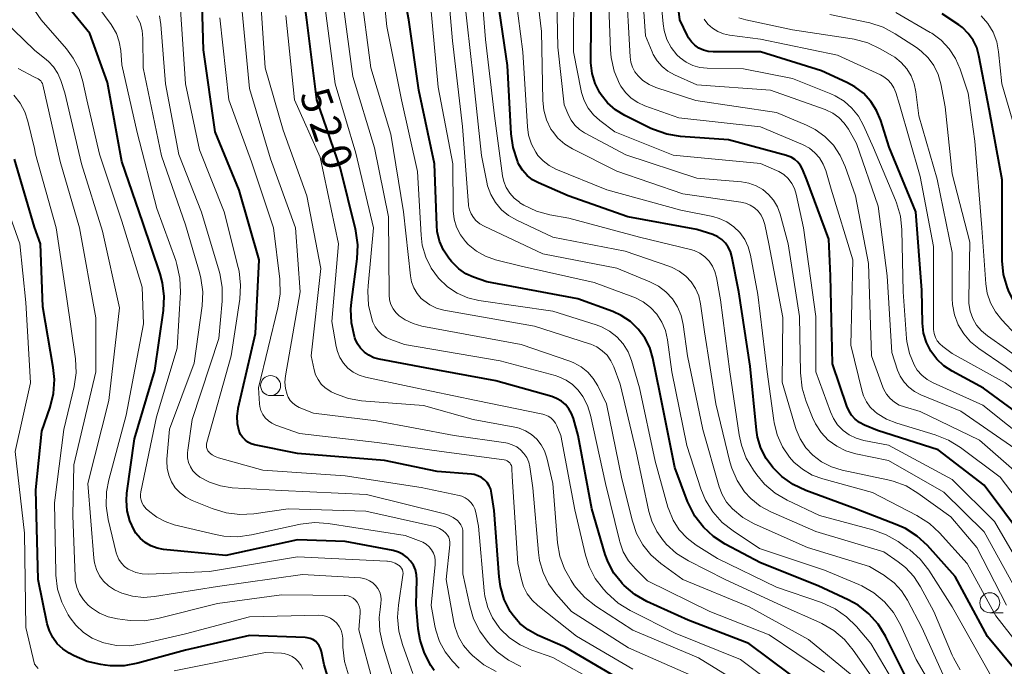
# Model space of a CAD drawing. Units: metres. Extents: x -68000 to -66000, y 24000 to 25500.
# Drawn here: x -67730 to -67606, y 24188 to 24269 of the extents above; entities that cross this region are included whole.
import ezdxf

# ---------------------------------------------------------------- set-up
doc = ezdxf.new("R2010")
doc.units = ezdxf.units.M
for name, color, linetype, lineweight in [('633100_広葉樹林', 7, 'Continuous', 13), ('710100_等高線(計曲線)', 7, 'Continuous', 40), ('710200_等高線(主曲線)', 7, 'Continuous', 13)]:
    doc.layers.add(name, color=color, linetype=linetype, lineweight=lineweight)
doc.styles.add('Style-WORKING', font='MS Gothic.ttf')

msp = doc.modelspace()

# ---------------------------------------------------------------- linework, layer by layer
at = {"layer": '633100_広葉樹林', "linetype": 'Continuous', "lineweight": 13}
for p, q in [((-67698.36, 24222.01), (-67696.69, 24222.01)), ((-67608.3, 24194.84), (-67606.63, 24194.84))]:
    msp.add_line(p, q, dxfattribs=at)
for centre in [(-67698.36, 24223.26), (-67608.3, 24196.09)]:
    msp.add_circle(centre, 1.25, dxfattribs=at)
at = {"layer": '710100_等高線(計曲線)', "linetype": 'Continuous', "lineweight": 40, "flags": 128}
for points, elevation in [([(-67603, 24218.46), (-67609.07, 24222.93), (-67613.02, 24225.06), (-67614.05, 24225.74), (-67614.94, 24226.58), (-67615.67, 24227.56), (-67616.22, 24228.66), (-67616.58, 24229.83), (-67616.72, 24231.09), (-67616.82, 24235.18), (-67617.54, 24245), (-67620.91, 24253.09), (-67621.95, 24256.42), (-67622.47, 24257.68), (-67623.2, 24258.82), (-67624.12, 24259.83), (-67625.19, 24260.65), (-67626.18, 24261.19), (-67629.37, 24262.63), (-67637, 24265), (-67642.94, 24265), (-67643.56, 24265.05), (-67644.16, 24265.21), (-67644.72, 24265.48), (-67645.22, 24265.83), (-67645.66, 24266.27), (-67646.02, 24266.78), (-67646.14, 24267), (-67647.11, 24269), (-67648.41, 24279.59)], 560), ([(-67676.03, 24239.2), (-67676.71, 24240.22), (-67677.2, 24241.34), (-67677.48, 24242.53), (-67677.56, 24243.3), (-67677.85, 24251), (-67679.78, 24260.22), (-67681.03, 24269), (-67682.95, 24279.05)], 530), ([(-67687.51, 24239.14), (-67687.44, 24240.88), (-67687.67, 24242.61), (-67687.72, 24242.82), (-67689.6, 24250.4), (-67692.55, 24259), (-67693.82, 24269), (-67695, 24277.79)], 520), ([(-67679.64, 24191.43), (-67679.87, 24192.85), (-67680.12, 24195.88), (-67680.04, 24198.96), (-67680.08, 24199.59), (-67680.22, 24200.2), (-67680.48, 24200.78), (-67680.82, 24201.31), (-67681.26, 24201.76), (-67681.76, 24202.14), (-67682.33, 24202.42), (-67682.99, 24202.61), (-67689, 24203.74), (-67695, 24203.96), (-67703.98, 24202.02), (-67711.75, 24202.76), (-67712.57, 24202.91), (-67713.35, 24203.2), (-67714.06, 24203.63), (-67714.69, 24204.17), (-67715.22, 24204.81), (-67715.45, 24205.17), (-67715.98, 24206.34), (-67716.3, 24207.59), (-67716.4, 24208.88), (-67716.34, 24209.8), (-67715.42, 24216.58), (-67712.84, 24225.16), (-67711.77, 24232.65), (-67711.67, 24234.39), (-67711.88, 24236.12), (-67712.19, 24237.25), (-67714.34, 24243.66), (-67717, 24251.29), (-67718.8, 24261.2), (-67721, 24267.33), (-67726.24, 24273.76)], 500), ([(-67655, 24186.73), (-67661.47, 24190.53), (-67664.95, 24192.05), (-67666.11, 24192.69), (-67667.13, 24193.51), (-67668, 24194.5), (-67668.34, 24195), (-67669.09, 24196.5), (-67669.58, 24198.11), (-67669.75, 24199.34), (-67670.37, 24207.63), (-67670.69, 24209.82), (-67670.79, 24210.29), (-67670.98, 24210.73), (-67671.25, 24211.14), (-67671.57, 24211.49), (-67671.96, 24211.78), (-67672.39, 24211.99), (-67672.85, 24212.13), (-67673.21, 24212.18), (-67677.5, 24212.5), (-67684.11, 24213.89), (-67695, 24214.75), (-67700.37, 24215.87), (-67700.8, 24215.99), (-67701.2, 24216.2), (-67701.56, 24216.46), (-67701.87, 24216.79), (-67702.11, 24217.16), (-67702.29, 24217.58), (-67702.5, 24218.49), (-67702.55, 24219.42), (-67702.44, 24220.34), (-67702.42, 24220.45), (-67700.24, 24229.76), (-67699.77, 24239), (-67702.3, 24247.7), (-67705.3, 24255), (-67706.74, 24265.26), (-67707, 24273.77)], 510), ([(-67667.38, 24251.2), (-67667.45, 24251.37), (-67668, 24253.03), (-67668.25, 24254.77), (-67668.71, 24263.29), (-67670.11, 24273)], 540), ([(-67603.94, 24204.06), (-67609, 24210.79), (-67614.78, 24215.22), (-67622.37, 24217.63), (-67623.99, 24218.32), (-67624.6, 24218.64), (-67625.14, 24219.06), (-67625.6, 24219.57), (-67625.97, 24220.15), (-67626.19, 24220.67), (-67628.01, 24225.99), (-67628.25, 24237), (-67628.44, 24241.56), (-67631.2, 24249), (-67631.77, 24250.33), (-67632.02, 24250.79), (-67632.34, 24251.2), (-67632.73, 24251.55), (-67633.17, 24251.82), (-67633.66, 24252.01), (-67633.74, 24252.04), (-67641, 24254), (-67647.04, 24254.43), (-67648.76, 24254.71), (-67650.41, 24255.28), (-67650.76, 24255.44), (-67654.02, 24257.06), (-67655.15, 24257.75), (-67656.15, 24258.62), (-67656.98, 24259.65), (-67657.12, 24259.88), (-67657.71, 24261.06), (-67658.09, 24262.32), (-67658.24, 24263.63), (-67658.25, 24263.91), (-67658.17, 24273)], 550), ([(-67606.76, 24239.12), (-67606.76, 24249), (-67608.35, 24257.65), (-67609.66, 24264.57), (-67609.94, 24265.56), (-67610.39, 24266.49), (-67610.99, 24267.32), (-67611.73, 24268.04), (-67612.19, 24268.38), (-67614.25, 24269.75)], 570), ([(-67727.94, 24243.09), (-67730.42, 24251.58)], 490), ([(-67599.84, 24181.32), (-67608.57, 24191.86), (-67612.62, 24199.38), (-67616.12, 24203.24), (-67617.4, 24204.42), (-67618.87, 24205.37), (-67619.95, 24205.85), (-67625, 24207.79), (-67631.34, 24210.14), (-67632.91, 24210.89), (-67634.33, 24211.9), (-67635.29, 24212.83), (-67635.45, 24213), (-67636.31, 24214.15), (-67636.96, 24215.42), (-67637.38, 24216.79), (-67637.51, 24217.68), (-67638.32, 24225.68), (-67639.74, 24235), (-67640.6, 24239.43), (-67640.77, 24240.03), (-67641.04, 24240.59), (-67641.41, 24241.09), (-67641.86, 24241.52), (-67642.37, 24241.87), (-67643, 24242.15), (-67645, 24242.8), (-67653.63, 24244.37), (-67661.08, 24247), (-67664.81, 24248.61), (-67665.56, 24249.02), (-67666.24, 24249.56), (-67666.81, 24250.2), (-67667.26, 24250.93), (-67667.38, 24251.2)], 540), ([(-67689.69, 24181.92), (-67691.66, 24188.34), (-67691.99, 24190.01), (-67692.09, 24190.37), (-67692.26, 24190.71), (-67692.48, 24191.01), (-67692.75, 24191.27), (-67693.06, 24191.48), (-67693.4, 24191.63), (-67693.76, 24191.72), (-67694.02, 24191.74), (-67701, 24191.98), (-67709, 24190.17), (-67714.98, 24188.52), (-67716.69, 24188.21), (-67718.44, 24188.2), (-67719.07, 24188.27), (-67719.63, 24188.35), (-67721.33, 24188.75), (-67722.96, 24189.45), (-67723.6, 24189.8), (-67724.39, 24190.32), (-67725.08, 24190.97), (-67725.64, 24191.73), (-67726.06, 24192.58), (-67726.32, 24193.46), (-67727.48, 24199), (-67727.77, 24210.23), (-67727, 24217.57), (-67725.97, 24220.58), (-67725.55, 24222.27), (-67725.43, 24224.01), (-67725.58, 24225.52), (-67726.89, 24233.11), (-67727.18, 24241), (-67727.94, 24243.09)], 490), ([(-67630.75, 24185.25), (-67638.47, 24191), (-67646.09, 24193.91), (-67651.23, 24196.27), (-67652.74, 24197.13), (-67654.08, 24198.25), (-67654.33, 24198.5), (-67654.43, 24198.61), (-67655.38, 24199.81), (-67656.1, 24201.16), (-67656.46, 24202.14), (-67658.14, 24207.86), (-67659.85, 24217), (-67660.43, 24219.14), (-67660.66, 24219.78), (-67661, 24220.36), (-67661.43, 24220.88), (-67661.95, 24221.32), (-67662.54, 24221.66), (-67663.13, 24221.88), (-67670.15, 24223.85), (-67679, 24225.49), (-67684.76, 24226.57), (-67685.42, 24226.75), (-67686.04, 24227.05), (-67686.6, 24227.45), (-67687.08, 24227.94), (-67687.47, 24228.5), (-67687.75, 24229.13), (-67687.79, 24229.25), (-67687.84, 24229.4), (-67688.21, 24231.1), (-67688.29, 24232.84), (-67688.22, 24233.69), (-67687.51, 24239.14)], 520), ([(-67618.92, 24187.08), (-67621.36, 24191.92), (-67622.27, 24193.4), (-67623.43, 24194.7), (-67624.8, 24195.78), (-67626.03, 24196.47), (-67629.77, 24198.23), (-67637, 24201.1), (-67641.42, 24203.42), (-67642.89, 24204.37), (-67644.17, 24205.55), (-67645.23, 24206.94), (-67646.02, 24208.49), (-67646.14, 24208.77), (-67647.72, 24213), (-67649.61, 24222.39), (-67650.49, 24226.7), (-67650.88, 24228.01), (-67651.49, 24229.24), (-67652.31, 24230.34), (-67653.31, 24231.28), (-67654.45, 24232.04), (-67655.5, 24232.51), (-67659.89, 24234.11), (-67671.29, 24236.24), (-67672.94, 24236.82), (-67673.91, 24237.26), (-67674.79, 24237.86), (-67675.55, 24238.6), (-67675.69, 24238.77), (-67676.03, 24239.2)], 530), ([(-67553, 24187.74), (-67561.91, 24190.09), (-67567.9, 24194.1), (-67572.61, 24199), (-67578.48, 24203.52), (-67583.37, 24209), (-67587.9, 24216.1), (-67593, 24222.53), (-67598.43, 24227.57), (-67603.08, 24231.21), (-67604.21, 24232.26), (-67605.14, 24233.49), (-67605.88, 24234.97), (-67606.08, 24235.48), (-67606.57, 24237.16), (-67606.76, 24238.89), (-67606.76, 24239.12)], 570), ([(-67677.88, 24187.63), (-67678.28, 24188.24), (-67679.1, 24189.77), (-67679.64, 24191.43)], 500)]:
    msp.add_lwpolyline(points, dxfattribs=dict(at, elevation=elevation))
at = {"layer": '710200_等高線(主曲線)', "linetype": 'Continuous', "lineweight": 13, "flags": 128}
for points, elevation in [([(-67679.95, 24250.05), (-67681.97, 24259), (-67683.82, 24268.18), (-67684.9, 24279)], 528), ([(-67613.98, 24186.71), (-67616.82, 24193), (-67618.62, 24196.43), (-67619.36, 24197.59), (-67620.29, 24198.6), (-67621.38, 24199.43), (-67621.5, 24199.5), (-67623.36, 24200.64), (-67631.12, 24203), (-67637.82, 24205.98), (-67639.22, 24206.75), (-67640.53, 24207.83), (-67641.25, 24208.67), (-67641.82, 24209.63), (-67642.19, 24210.61), (-67644.24, 24217.76), (-67646.16, 24227), (-67646.69, 24230.89), (-67646.95, 24232.04), (-67647.41, 24233.13), (-67648.05, 24234.13), (-67648.85, 24234.99), (-67649.79, 24235.71), (-67650.86, 24236.26), (-67655, 24237.94), (-67664.26, 24239.74), (-67671.62, 24243.19), (-67672.16, 24243.51), (-67672.64, 24243.91), (-67672.97, 24244.29), (-67673.25, 24244.74), (-67673.45, 24245.23), (-67673.56, 24245.75), (-67673.58, 24245.89), (-67674.32, 24255.68), (-67675.6, 24266.4), (-67676.51, 24277)], 534), ([(-67663.38, 24244.64), (-67665.06, 24245.09), (-67666.64, 24245.83), (-67667.14, 24246.14), (-67667.21, 24246.19), (-67667.86, 24246.7), (-67668.41, 24247.32), (-67668.84, 24248.03), (-67669.14, 24248.8), (-67669.3, 24249.5), (-67670.34, 24257), (-67671.43, 24266.57), (-67672.27, 24277)], 538), ([(-67606.19, 24195.81), (-67609.93, 24203), (-67613.16, 24206.84), (-67617.29, 24209.81), (-67618.78, 24210.7), (-67620.41, 24211.32), (-67621.07, 24211.48), (-67626.79, 24212.69), (-67628.12, 24213.1), (-67629.36, 24213.73), (-67630.45, 24214.55), (-67631.34, 24215.49), (-67632.05, 24216.58), (-67632.56, 24217.77), (-67632.63, 24218), (-67634.3, 24223.7), (-67634.23, 24231.77), (-67635.95, 24241), (-67636.48, 24243.43), (-67636.66, 24244.03), (-67636.94, 24244.58), (-67637.32, 24245.08), (-67637.78, 24245.5), (-67638.3, 24245.84), (-67638.87, 24246.08), (-67639.46, 24246.22), (-67646.74, 24247.26), (-67655, 24250.1), (-67660.57, 24252.87), (-67661.53, 24253.46), (-67662.37, 24254.2), (-67663.07, 24255.08), (-67663.25, 24255.36), (-67663.79, 24256.5), (-67664.13, 24257.71), (-67664.25, 24258.91), (-67664.42, 24267.58), (-67665.55, 24277)], 544), ([(-67604.61, 24215), (-67611.92, 24220.08), (-67616.95, 24222.12), (-67617.73, 24222.52), (-67618.44, 24223.06), (-67619.04, 24223.7), (-67619.51, 24224.44), (-67619.84, 24225.21), (-67620.58, 24227.42), (-67621.16, 24237), (-67622.29, 24245.71), (-67625, 24253.55), (-67626, 24255.33), (-67626.54, 24256.11), (-67627.2, 24256.79), (-67627.97, 24257.34), (-67628.83, 24257.76), (-67628.92, 24257.79), (-67635.77, 24260.23), (-67645, 24260.9), (-67647.77, 24262.13), (-67648.6, 24262.58), (-67649.34, 24263.17), (-67649.96, 24263.88), (-67650.45, 24264.69), (-67650.59, 24265), (-67651.42, 24267), (-67652.16, 24277.84)], 556), ([(-67603, 24215.88), (-67609.17, 24220.83), (-67615.41, 24223.61), (-67616.16, 24224.02), (-67616.82, 24224.56), (-67617.38, 24225.21), (-67617.79, 24225.87), (-67618.36, 24227.28), (-67618.67, 24228.76), (-67618.71, 24229.16), (-67619.15, 24235), (-67619.3, 24242.73), (-67619.48, 24244.46), (-67619.97, 24246.13), (-67620.09, 24246.45), (-67622.88, 24253), (-67624.12, 24255.82), (-67624.74, 24256.97), (-67625.56, 24257.98), (-67626.54, 24258.84), (-67627.65, 24259.52), (-67628.22, 24259.78), (-67633, 24261.66), (-67639.12, 24262.88), (-67643.69, 24262.96), (-67644.61, 24263.06), (-67645.5, 24263.31), (-67646.32, 24263.72), (-67647.07, 24264.26), (-67647.47, 24264.65), (-67648.18, 24265.56), (-67648.72, 24266.58), (-67649.07, 24267.67), (-67649.21, 24268.53), (-67649.93, 24276.07)], 558), ([(-67677.73, 24200.89), (-67677.73, 24201.37), (-67677.8, 24201.85), (-67677.96, 24202.3), (-67678.2, 24202.72), (-67678.51, 24203.1), (-67678.87, 24203.41), (-67679.29, 24203.66), (-67679.51, 24203.75), (-67681.49, 24204.51), (-67691.14, 24206), (-67692.88, 24206.12), (-67694.62, 24205.93), (-67694.83, 24205.88), (-67700.75, 24204.57), (-67702.48, 24204.35), (-67704.22, 24204.43), (-67705.24, 24204.62), (-67710.42, 24205.86), (-67711.56, 24206.24), (-67712.61, 24206.81), (-67712.95, 24207.05), (-67713.5, 24207.46), (-67713.92, 24207.84), (-67714.26, 24208.28), (-67714.43, 24208.57), (-67714.57, 24208.91), (-67714.64, 24209.27), (-67714.66, 24209.63), (-67714.61, 24209.96), (-67712.63, 24219.37), (-67710.04, 24227.96), (-67709.66, 24234.97), (-67709.72, 24236.72), (-67710.08, 24238.42), (-67710.24, 24238.91), (-67712.59, 24245.41), (-67715.06, 24254.94), (-67717, 24263.4), (-67717.13, 24265.2), (-67717.3, 24266.27), (-67717.65, 24267.29), (-67718.18, 24268.24), (-67718.33, 24268.45), (-67723.09, 24274.91)], 502), ([(-67598.55, 24183), (-67607.56, 24194.44), (-67611.14, 24201), (-67614.59, 24204.82), (-67615.86, 24206.01), (-67617.45, 24207.02), (-67623, 24209.88), (-67629.22, 24211.58), (-67630.54, 24212.07), (-67631.76, 24212.79), (-67632.83, 24213.7), (-67633.36, 24214.29), (-67634.26, 24215.62), (-67634.92, 24217.09), (-67635.31, 24218.65), (-67635.34, 24218.88), (-67636.16, 24225), (-67637.35, 24234.65), (-67638.26, 24239.59), (-67638.54, 24240.6), (-67638.99, 24241.55), (-67639.6, 24242.4), (-67640.35, 24243.14), (-67641.21, 24243.74), (-67642.17, 24244.17), (-67643, 24244.4), (-67647, 24245.2), (-67656.25, 24247.75), (-67662.63, 24250.35), (-67663.48, 24250.78), (-67664.23, 24251.36), (-67664.88, 24252.05), (-67665.16, 24252.45), (-67665.7, 24253.48), (-67666.05, 24254.58), (-67666.2, 24255.63), (-67666.77, 24265), (-67667.94, 24274.06)], 542), ([(-67604.75, 24197.25), (-67609, 24204.97), (-67614.07, 24209.93), (-67621, 24213.88), (-67625.06, 24214.72), (-67626.31, 24215.09), (-67627.47, 24215.68), (-67628.52, 24216.45), (-67629.41, 24217.4), (-67630.13, 24218.49), (-67630.49, 24219.27), (-67631.3, 24221.28), (-67631.8, 24222.95), (-67632.01, 24224.85), (-67632.11, 24231.89), (-67633.54, 24241), (-67634.55, 24244.72), (-67634.88, 24245.62), (-67635.37, 24246.45), (-67635.99, 24247.18), (-67636.73, 24247.8), (-67637.56, 24248.27), (-67638.47, 24248.6), (-67639.4, 24248.76), (-67645, 24249.23), (-67653.86, 24252.14), (-67659.05, 24254.9), (-67659.69, 24255.32), (-67660.25, 24255.84), (-67660.71, 24256.45), (-67661, 24257), (-67661.61, 24258.39), (-67662.41, 24265.59), (-67662.56, 24273.44)], 546), ([(-67631.64, 24243), (-67632.54, 24247.19), (-67632.76, 24247.9), (-67633.1, 24248.56), (-67633.54, 24249.15), (-67634.09, 24249.65), (-67634.71, 24250.05), (-67635, 24250.19), (-67637, 24251.06), (-67647.93, 24252.07), (-67655.25, 24255), (-67657.13, 24256.41), (-67657.92, 24257.13), (-67658.58, 24257.97), (-67659.08, 24258.91), (-67659.42, 24259.93), (-67659.46, 24260.12), (-67660.43, 24265), (-67660.37, 24273.63)], 548), ([(-67602.32, 24205.68), (-67607, 24211.79), (-67611.97, 24215.52), (-67613.45, 24216.44), (-67615.12, 24217.11), (-67619.94, 24218.55), (-67621.22, 24219.06), (-67622.4, 24219.78), (-67622.68, 24220), (-67623.27, 24220.57), (-67623.75, 24221.24), (-67624.11, 24221.98), (-67624.29, 24222.54), (-67625.7, 24228.3), (-67625.46, 24239), (-67628.17, 24247.83), (-67628.84, 24250.16), (-67629.16, 24250.98), (-67629.62, 24251.74), (-67630.2, 24252.4), (-67630.89, 24252.96), (-67631.67, 24253.38), (-67631.75, 24253.42), (-67637, 24255.63), (-67647.22, 24256.78), (-67651.48, 24258.26), (-67652.39, 24258.67), (-67653.21, 24259.22), (-67653.92, 24259.92), (-67654.5, 24260.72), (-67654.66, 24261), (-67655.33, 24262.61), (-67655.71, 24264.31), (-67655.79, 24265.26), (-67656.11, 24273.89)], 552), ([(-67604.25, 24211.75), (-67609.58, 24216.42), (-67617, 24220.04), (-67619, 24220.59), (-67619.65, 24220.83), (-67620.25, 24221.18), (-67620.79, 24221.63), (-67621.23, 24222.17), (-67621.58, 24222.77), (-67621.7, 24223.08), (-67623.12, 24227), (-67623.48, 24238.52), (-67625.12, 24247), (-67626.4, 24250.67), (-67627.02, 24252.06), (-67627.87, 24253.32), (-67628.94, 24254.41), (-67630.17, 24255.3), (-67631.24, 24255.84), (-67635, 24257.43), (-67645.09, 24258.91), (-67650.1, 24260.57), (-67650.96, 24260.94), (-67651.74, 24261.45), (-67652.33, 24262), (-67652.73, 24262.52), (-67653.04, 24263.1), (-67653.25, 24263.73), (-67653.34, 24264.37), (-67653.89, 24274.11)], 554), ([(-67692.72, 24224.62), (-67692.9, 24225.23), (-67693.27, 24227), (-67692.07, 24237.93), (-67693.84, 24247), (-67696.77, 24255.23), (-67699.03, 24263), (-67699.66, 24272.34)], 516), ([(-67622.29, 24185.71), (-67625.39, 24190.17), (-67626.51, 24191.51), (-67627.84, 24192.63), (-67629.35, 24193.51), (-67629.58, 24193.61), (-67634.31, 24195.69), (-67641.43, 24199), (-67646.03, 24201.34), (-67647.51, 24202.27), (-67648.81, 24203.43), (-67649.05, 24203.7), (-67649.16, 24203.84), (-67650, 24204.99), (-67650.63, 24206.28), (-67651, 24207.52), (-67652.57, 24215), (-67654.57, 24223.43), (-67655.38, 24225.62), (-67655.74, 24226.37), (-67656.22, 24227.05), (-67656.82, 24227.63), (-67657.5, 24228.1), (-67658.26, 24228.45), (-67658.42, 24228.5), (-67665.32, 24230.68), (-67676.68, 24232.71), (-67677.58, 24232.95), (-67678.42, 24233.35), (-67679.19, 24233.89), (-67679.49, 24234.16), (-67680.02, 24234.78), (-67680.43, 24235.48), (-67680.71, 24236.24), (-67680.85, 24236.98), (-67681.72, 24245), (-67683.3, 24254.7), (-67685.79, 24263), (-67687.09, 24272.91)], 526), ([(-67657, 24185.88), (-67663, 24189.24), (-67665.65, 24190.15), (-67667.11, 24190.81), (-67668.44, 24191.71), (-67669.6, 24192.82), (-67669.75, 24193), (-67670.57, 24194.2), (-67671.17, 24195.52), (-67671.54, 24196.93), (-67671.62, 24197.58), (-67672.33, 24205.67), (-67672.66, 24207.4), (-67672.79, 24207.85), (-67672.99, 24208.27), (-67673.27, 24208.64), (-67673.6, 24208.96), (-67673.98, 24209.22), (-67674.41, 24209.41), (-67674.73, 24209.5), (-67679.49, 24210.51), (-67689, 24211.99), (-67699.33, 24212.67), (-67704.9, 24214.23), (-67705.31, 24214.39), (-67705.69, 24214.61), (-67706.03, 24214.9), (-67706.06, 24214.94), (-67706.2, 24215.11), (-67706.3, 24215.3), (-67706.37, 24215.51), (-67706.4, 24215.72), (-67706.39, 24215.94), (-67706.36, 24216.13), (-67703.29, 24227), (-67702.22, 24234.09), (-67702.11, 24235.83), (-67702.31, 24237.56), (-67702.41, 24238.03), (-67704.17, 24245), (-67707.25, 24252.75), (-67709.02, 24261), (-67709.7, 24270.95)], 508), ([(-67625.54, 24187), (-67631, 24191.48), (-67638.41, 24195.59), (-67646.75, 24199), (-67649.5, 24201), (-67650.73, 24202.07), (-67651.75, 24203.34), (-67652.54, 24204.76), (-67653.06, 24206.3), (-67654.39, 24211.61), (-67656.3, 24221), (-67657.4, 24223.24), (-67657.95, 24224.15), (-67658.65, 24224.94), (-67659.48, 24225.6), (-67660.4, 24226.11), (-67660.88, 24226.3), (-67667, 24228.39), (-67679.42, 24230.71), (-67680.5, 24231.01), (-67681.52, 24231.49), (-67682.26, 24232), (-67682.68, 24232.4), (-67683.03, 24232.88), (-67683.29, 24233.4), (-67683.46, 24233.97), (-67683.53, 24234.61), (-67683.61, 24244.39), (-67685.35, 24253), (-67688.08, 24261.92), (-67689.26, 24271)], 524), ([(-67673.95, 24241.29), (-67674.58, 24242.14), (-67675.06, 24243.08), (-67675.37, 24244.09), (-67675.49, 24245.14), (-67675.49, 24245.3), (-67675.53, 24251), (-67677.39, 24260.61), (-67678.32, 24271)], 532), ([(-67671.19, 24248.27), (-67671.29, 24248.71), (-67671.95, 24252.05), (-67673, 24261.85), (-67674.1, 24271.9)], 536), ([(-67681.85, 24190.85), (-67682.31, 24192.54), (-67682.46, 24194.27), (-67682.35, 24195.8), (-67681.78, 24199.54), (-67681.77, 24199.76), (-67681.79, 24199.99), (-67681.85, 24200.21), (-67681.96, 24200.41), (-67682.09, 24200.59), (-67682.25, 24200.75), (-67682.33, 24200.81), (-67682.76, 24201.05), (-67683.23, 24201.22), (-67683.72, 24201.3), (-67683.81, 24201.31), (-67695, 24201.83), (-67706.01, 24199.99), (-67713.63, 24199.68), (-67714.45, 24199.71), (-67715.24, 24199.89), (-67715.99, 24200.21), (-67716.18, 24200.31), (-67716.64, 24200.63), (-67717.03, 24201.03), (-67717.35, 24201.49), (-67717.58, 24202), (-67717.68, 24202.33), (-67718.7, 24206.5), (-67718.96, 24208.23), (-67718.92, 24209.97), (-67718.63, 24211.48), (-67716.44, 24219.56), (-67714.28, 24231), (-67714.43, 24235.57), (-67717, 24243.85), (-67719.78, 24252.22), (-67721.38, 24259), (-67721.88, 24261.31), (-67722.34, 24262.83), (-67723.06, 24264.24), (-67723.93, 24265.41), (-67727.08, 24269), (-67727.94, 24270.24)], 498), ([(-67711.36, 24213.81), (-67711.34, 24214.07), (-67711, 24217.82), (-67707.92, 24226.08), (-67706.94, 24233.24), (-67706.86, 24234.98), (-67707.08, 24236.71), (-67707.25, 24237.39), (-67709, 24243.38), (-67712, 24252), (-67714.31, 24263), (-67714.34, 24266.68), (-67714.44, 24267.67), (-67714.7, 24268.63), (-67715.13, 24269.53)], 504), ([(-67674.27, 24204.79), (-67674.3, 24205.16), (-67674.39, 24205.51), (-67674.55, 24205.85), (-67674.76, 24206.15), (-67674.97, 24206.37), (-67675.49, 24206.76), (-67676.08, 24207.06), (-67676.59, 24207.23), (-67686.36, 24209.64), (-67697, 24210.12), (-67703.19, 24210.49), (-67704.63, 24210.7), (-67706.01, 24211.16), (-67707.22, 24211.81), (-67707.69, 24212.17), (-67708.09, 24212.61), (-67708.4, 24213.11), (-67708.62, 24213.66), (-67708.75, 24214.24), (-67708.77, 24214.83), (-67708.74, 24215.17), (-67708.16, 24219), (-67704.84, 24229.16), (-67704.42, 24233.84), (-67704.42, 24235.58), (-67704.72, 24237.3), (-67704.8, 24237.58), (-67707, 24244.94), (-67709.84, 24252.16), (-67711.52, 24261), (-67712.11, 24268.43), (-67712.29, 24269.52)], 506), ([(-67645.67, 24187), (-67653.55, 24190.45), (-67660.68, 24195), (-67662.62, 24197.22), (-67663.55, 24198.48), (-67664.24, 24199.89), (-67664.68, 24201.4), (-67664.82, 24202.38), (-67665.51, 24210.49), (-67665.9, 24213.1), (-67666.04, 24213.7), (-67666.29, 24214.27), (-67666.63, 24214.78), (-67667.05, 24215.23), (-67667.54, 24215.6), (-67668.09, 24215.87), (-67668.68, 24216.05), (-67668.9, 24216.09), (-67675.37, 24217), (-67685.15, 24218.85), (-67693, 24219.8), (-67694.76, 24220.53), (-67695.19, 24220.76), (-67695.57, 24221.05), (-67695.9, 24221.41), (-67696.16, 24221.82), (-67696.3, 24222.14), (-67696.5, 24222.9), (-67696.58, 24223.69), (-67696.51, 24224.48), (-67694.67, 24235), (-67695.26, 24243), (-67698.39, 24251.61), (-67701, 24260.42), (-67701.93, 24270.07)], 514), ([(-67633.49, 24184.51), (-67639.53, 24189), (-67647.7, 24192.3), (-67653.35, 24195.13), (-67654.83, 24196.04), (-67656.25, 24197.32), (-67656.68, 24197.79), (-67657.7, 24199.13), (-67658.47, 24200.61), (-67658.94, 24202.06), (-67660.28, 24207.72), (-67662.02, 24217), (-67662.51, 24218.21), (-67662.7, 24218.58), (-67662.96, 24218.92), (-67663.27, 24219.21), (-67663.62, 24219.44), (-67664.01, 24219.6), (-67664.27, 24219.67), (-67672.62, 24221.38), (-67681, 24223.14), (-67686.48, 24224.32), (-67687.28, 24224.57), (-67688.01, 24224.95), (-67688.67, 24225.45), (-67689.23, 24226.06), (-67689.68, 24226.76), (-67690, 24227.52), (-67690.16, 24228.14), (-67690.71, 24231.29), (-67689.85, 24241), (-67692.15, 24251.85), (-67695.35, 24259), (-67696.43, 24269.57)], 518), ([(-67654.64, 24203.71), (-67654.68, 24203.88), (-67656.41, 24211), (-67658.3, 24219.56), (-67658.68, 24220.77), (-67659.27, 24221.9), (-67659.84, 24222.68), (-67660.55, 24223.39), (-67661.36, 24223.96), (-67662.27, 24224.37), (-67662.73, 24224.52), (-67669.63, 24226.37), (-67681.58, 24228.42), (-67683.29, 24229.02), (-67683.88, 24229.28), (-67684.42, 24229.65), (-67684.88, 24230.1), (-67685.26, 24230.63), (-67685.54, 24231.21), (-67685.58, 24231.33), (-67685.68, 24231.63), (-67686.09, 24233.32), (-67686.2, 24235.06), (-67686.16, 24235.76), (-67685.49, 24243), (-67687.68, 24252.32), (-67690.27, 24261), (-67691.52, 24270.48)], 522), ([(-67616.02, 24264.27), (-67616.89, 24265.11), (-67617.47, 24265.54), (-67620.13, 24267.27), (-67621.67, 24268.09), (-67623.33, 24268.63), (-67623.55, 24268.68), (-67628.33, 24269.67)], 566), ([(-67613.38, 24265.41), (-67614.38, 24266.47), (-67615.55, 24267.34), (-67615.75, 24267.45), (-67620.05, 24269.95)], 568), ([(-67607.89, 24267.46), (-67608.55, 24268.57), (-67609.38, 24269.54)], 572), ([(-67727.94, 24265.24), (-67731.85, 24269)], 496), ([(-67668.41, 24213.6), (-67668.56, 24213.74), (-67668.72, 24213.85), (-67668.9, 24213.93), (-67669.1, 24213.97), (-67669.12, 24213.98), (-67676.97, 24215.03), (-67685, 24216.16), (-67694.72, 24217.28), (-67697.71, 24218.33), (-67698.2, 24218.55), (-67698.64, 24218.86), (-67699.02, 24219.23), (-67699.33, 24219.66), (-67699.56, 24220.14), (-67699.7, 24220.66), (-67699.75, 24221), (-67699.89, 24223), (-67697.44, 24232.98), (-67697.17, 24234.7), (-67697.22, 24236.56), (-67697.99, 24243), (-67700.73, 24251.27), (-67703.59, 24259), (-67704.72, 24269.28)], 512), ([(-67615.27, 24229.77), (-67615.35, 24230.26), (-67615.36, 24230.46), (-67615.33, 24240.67), (-67617, 24249.42), (-67619.59, 24258.41), (-67620.07, 24259.93), (-67620.31, 24260.51), (-67620.65, 24261.04), (-67621.08, 24261.5), (-67621.58, 24261.89), (-67622, 24262.12), (-67627.39, 24264.61), (-67637, 24266.61), (-67640.88, 24267.09), (-67641.64, 24267.26), (-67642.36, 24267.55), (-67643.01, 24267.96), (-67643.59, 24268.48), (-67644.07, 24269.09)], 562), ([(-67612.71, 24232.11), (-67612.96, 24233.41), (-67613, 24234.17), (-67613, 24239.9), (-67614.9, 24249.1), (-67617.2, 24257), (-67617.55, 24260), (-67617.76, 24261.03), (-67618.14, 24262), (-67618.69, 24262.9), (-67619.38, 24263.68), (-67620.2, 24264.33), (-67620.5, 24264.52), (-67622.01, 24265.4), (-67623.59, 24266.14), (-67625.27, 24266.59), (-67625.53, 24266.63), (-67633, 24267.78), (-67638.84, 24269), (-67639.74, 24269.28)], 564), ([(-67543, 24187.24), (-67552.04, 24189.96), (-67559.76, 24192.24), (-67567, 24196.34), (-67572.61, 24201.39), (-67578.79, 24207), (-67583.14, 24212.86), (-67587.45, 24219), (-67592.88, 24225.12), (-67599, 24230.63), (-67601.24, 24232.58), (-67602.25, 24233.63), (-67603.07, 24234.85), (-67603.67, 24236.19), (-67603.99, 24237.45), (-67604.68, 24241.32), (-67604.1, 24251.9), (-67606.79, 24261), (-67607.2, 24265), (-67607.43, 24266.26), (-67607.89, 24267.46)], 572), ([(-67684.56, 24196.97), (-67684.7, 24197.43), (-67684.92, 24197.86), (-67685.21, 24198.25), (-67685.56, 24198.59), (-67685.96, 24198.85), (-67686.41, 24199.05), (-67686.88, 24199.16), (-67687.12, 24199.19), (-67694.37, 24199.63), (-67705, 24198.13), (-67712.9, 24196.87), (-67714.28, 24196.77), (-67715.66, 24196.91), (-67716.99, 24197.29), (-67717.92, 24197.72), (-67718.64, 24198.2), (-67719.27, 24198.79), (-67719.78, 24199.48), (-67720.17, 24200.25), (-67720.42, 24201.08), (-67720.5, 24201.68), (-67721.24, 24211), (-67718.61, 24221.39), (-67717.27, 24233), (-67719.41, 24242.59), (-67722.03, 24251), (-67724.12, 24259.88), (-67724.63, 24261.44), (-67725, 24262.32), (-67725.53, 24263.12), (-67726.18, 24263.82), (-67726.42, 24264.02), (-67727.94, 24265.24)], 496), ([(-67562.31, 24187.88), (-67567.31, 24190.69), (-67573, 24196.92), (-67578.98, 24201.02), (-67584.81, 24207), (-67588.39, 24213.61), (-67593, 24219.44), (-67598.93, 24225.07), (-67605, 24229.57), (-67606.81, 24231.48), (-67607.6, 24232.48), (-67608.21, 24233.6), (-67608.61, 24234.82), (-67608.79, 24236.01), (-67609.28, 24243), (-67610.17, 24253.83), (-67611, 24259.84), (-67612, 24262.85), (-67612.58, 24264.19), (-67613.38, 24265.41)], 568), ([(-67567, 24188.11), (-67572.47, 24193.53), (-67579, 24198.58), (-67584.58, 24203.42), (-67589, 24210.38), (-67593.31, 24216.69), (-67599.64, 24223), (-67606.2, 24227.8), (-67608.6, 24229.49), (-67609.33, 24230.11), (-67609.95, 24230.84), (-67610.43, 24231.67), (-67610.75, 24232.58), (-67610.92, 24233.52), (-67610.94, 24234.11), (-67610.79, 24241.21), (-67613, 24249.74), (-67613.87, 24258.13), (-67614.44, 24261.03), (-67614.77, 24262.19), (-67615.3, 24263.29), (-67616.02, 24264.27)], 566), ([(-67727.94, 24261.85), (-67729.96, 24262.93)], 494), ([(-67685.51, 24186.04), (-67687.31, 24192.69), (-67687.15, 24194.85), (-67687.15, 24195.2), (-67687.22, 24195.54), (-67687.34, 24195.88), (-67687.52, 24196.18), (-67687.75, 24196.45), (-67688.02, 24196.67), (-67688.33, 24196.84), (-67688.66, 24196.96), (-67689.01, 24197.02), (-67689.14, 24197.02), (-67697, 24197.1), (-67705, 24196.01), (-67712.47, 24194.12), (-67714.19, 24193.84), (-67715.94, 24193.86), (-67716.29, 24193.9), (-67717.53, 24194.07), (-67718.69, 24194.34), (-67719.78, 24194.8), (-67720.78, 24195.44), (-67721.2, 24195.8), (-67721.8, 24196.45), (-67722.28, 24197.2), (-67722.62, 24198.02), (-67722.81, 24198.88), (-67722.85, 24199.36), (-67723.14, 24207), (-67723, 24213.35), (-67720.26, 24225), (-67720.25, 24231.75), (-67722.3, 24243), (-67724.72, 24251.28), (-67726.88, 24260.87), (-67726.94, 24261.06), (-67727.03, 24261.23), (-67727.15, 24261.38), (-67727.29, 24261.51), (-67727.47, 24261.62), (-67727.94, 24261.85)], 494), ([(-67727.94, 24252.94), (-67728.75, 24256.34), (-67729.14, 24257.52), (-67729.73, 24258.61), (-67730.51, 24259.59)], 492), ([(-67689.53, 24192.67), (-67689.76, 24193.13), (-67690.06, 24193.54), (-67690.43, 24193.89), (-67690.86, 24194.17), (-67691.33, 24194.38), (-67691.82, 24194.5), (-67692.33, 24194.53), (-67701, 24194.34), (-67709, 24192.22), (-67714.43, 24190.94), (-67716.04, 24190.7), (-67717.66, 24190.75), (-67719.25, 24191.08), (-67719.51, 24191.16), (-67720.7, 24191.67), (-67721.78, 24192.39), (-67722.73, 24193.28), (-67723.44, 24194.21), (-67723.69, 24194.6), (-67724.5, 24196.15), (-67725.03, 24197.81), (-67725.26, 24199.53), (-67725.27, 24199.85), (-67725.41, 24208.59), (-67724.24, 24217.76), (-67722.97, 24223.13), (-67722.72, 24224.85), (-67722.77, 24226.59), (-67722.81, 24226.9), (-67723.89, 24234.11), (-67725.2, 24243), (-67727.78, 24252.22), (-67727.94, 24252.94)], 492), ([(-67619.41, 24184.59), (-67623.19, 24191), (-67625, 24193.13), (-67626.25, 24194.35), (-67627.68, 24195.34), (-67629.37, 24196.11), (-67635, 24198.04), (-67642.39, 24201.61), (-67645.07, 24203.31), (-67646.21, 24204.17), (-67647.18, 24205.23), (-67647.95, 24206.43), (-67648.51, 24207.75), (-67648.6, 24208.06), (-67650.19, 24213.81), (-67652.16, 24223), (-67653.18, 24226.41), (-67653.6, 24227.49), (-67654.21, 24228.48), (-67654.99, 24229.35), (-67655.9, 24230.08), (-67656.93, 24230.63), (-67657.58, 24230.88), (-67663, 24232.59), (-67672.28, 24233.92), (-67673.68, 24234.25), (-67675, 24234.82), (-67676.21, 24235.61), (-67677.34, 24236.68), (-67678.25, 24237.94), (-67678.94, 24239.34), (-67679.37, 24240.84), (-67679.52, 24242.07), (-67679.95, 24250.05)], 528), ([(-67727.94, 24188.41), (-67729.02, 24193), (-67729.19, 24204.81), (-67730.34, 24215), (-67728.41, 24223.59), (-67729, 24233.65), (-67729.77, 24241), (-67732.74, 24249.26)], 488), ([(-67611.99, 24187.69), (-67612.86, 24189.2), (-67613.02, 24189.55), (-67615.31, 24195), (-67616.97, 24198.1), (-67617.82, 24199.39), (-67618.87, 24200.52), (-67619.77, 24201.23), (-67621.55, 24202.45), (-67630.08, 24205), (-67635.72, 24207.47), (-67637.04, 24208.19), (-67638.21, 24209.12), (-67639.01, 24209.99), (-67639.94, 24211.4), (-67640.61, 24212.94), (-67640.84, 24213.74), (-67642.59, 24221), (-67644.01, 24229.99), (-67644.51, 24233.49), (-67644.74, 24234.47), (-67645.14, 24235.4), (-67645.69, 24236.24), (-67646.38, 24236.97), (-67647.18, 24237.58), (-67648.08, 24238.03), (-67648.36, 24238.14), (-67653.94, 24240.06), (-67663, 24241.84), (-67667.54, 24243.94), (-67668.55, 24244.53), (-67669.45, 24245.27), (-67670.2, 24246.16), (-67670.78, 24247.17), (-67671.19, 24248.27)], 536), ([(-67607.55, 24185.85), (-67613, 24195.59), (-67615.95, 24200.15), (-67617.02, 24201.53), (-67618.31, 24202.7), (-67618.59, 24202.9), (-67619.77, 24203.74), (-67621.28, 24204.61), (-67622.96, 24205.23), (-67629.63, 24207), (-67633.67, 24208.93), (-67635.17, 24209.81), (-67636.49, 24210.94), (-67637.47, 24212.1), (-67637.9, 24212.69), (-67638.79, 24214.19), (-67639.41, 24215.82), (-67639.68, 24217.09), (-67640.84, 24225), (-67642.03, 24233.97), (-67642.52, 24236.79), (-67642.71, 24237.52), (-67643.03, 24238.22), (-67643.46, 24238.84), (-67644, 24239.38), (-67644.62, 24239.82), (-67645.31, 24240.15), (-67645.78, 24240.29), (-67652.15, 24241.85), (-67661, 24244.21), (-67663.38, 24244.64)], 538), ([(-67590.82, 24185.18), (-67595.91, 24189.36), (-67603, 24198.18), (-67607.73, 24206.27), (-67613, 24211.52), (-67621, 24215.8), (-67624.09, 24216.4), (-67625.02, 24216.67), (-67625.89, 24217.09), (-67626.67, 24217.66), (-67627.35, 24218.36), (-67627.89, 24219.16), (-67628.25, 24219.96), (-67630.09, 24225), (-67630.09, 24231.91), (-67631.64, 24243)], 548), ([(-67613.64, 24182.36), (-67617.51, 24189), (-67619.5, 24193.34), (-67620.37, 24194.86), (-67621.48, 24196.2), (-67622.81, 24197.33), (-67624.32, 24198.21), (-67624.71, 24198.38), (-67629, 24200.19), (-67637.12, 24202.88), (-67640.44, 24205.07), (-67641.81, 24206.15), (-67642.97, 24207.45), (-67643.89, 24208.93), (-67644.47, 24210.35), (-67646.23, 24215.77), (-67648.12, 24225), (-67648.66, 24229), (-67648.91, 24230.14), (-67649.36, 24231.21), (-67649.99, 24232.19), (-67650.78, 24233.04), (-67651.71, 24233.75), (-67652.74, 24234.28), (-67652.99, 24234.38), (-67657.85, 24236.15), (-67667, 24238.19), (-67670.2, 24239.01), (-67671.44, 24239.44), (-67672.58, 24240.09), (-67673.6, 24240.92), (-67673.95, 24241.29)], 532), ([(-67568.65, 24186.86), (-67572.84, 24191.16), (-67580.09, 24197), (-67586.01, 24201.99), (-67590.72, 24209), (-67594.68, 24215.32), (-67600.11, 24221), (-67606.36, 24225.64), (-67609.68, 24227.9), (-67610.71, 24228.73), (-67611.57, 24229.74), (-67612.25, 24230.87), (-67612.71, 24232.11)], 564), ([(-67570.18, 24185.36), (-67573.66, 24189), (-67579.77, 24194.23), (-67586.24, 24199), (-67590.87, 24205.13), (-67595, 24212.17), (-67600.42, 24219), (-67606.38, 24223.62), (-67613, 24227.28), (-67614.18, 24228.14), (-67614.56, 24228.47), (-67614.87, 24228.86), (-67615.11, 24229.29), (-67615.27, 24229.77)], 562), ([(-67637.93, 24185), (-67644.78, 24189.22), (-67653, 24192.65), (-67657.63, 24195.68), (-67659, 24196.76), (-67660.16, 24198.06), (-67660.37, 24198.34), (-67660.74, 24198.87), (-67661.57, 24200.33), (-67662.14, 24201.91), (-67662.42, 24203.58), (-67663.02, 24211), (-67663.78, 24214.24), (-67664.05, 24215.08), (-67664.47, 24215.86), (-67665.01, 24216.55), (-67665.67, 24217.14), (-67666.42, 24217.61), (-67667.24, 24217.94), (-67667.79, 24218.07), (-67673, 24219.04), (-67679.22, 24220.78), (-67686.99, 24221.37), (-67688.59, 24221.64), (-67690.11, 24222.17), (-67690.77, 24222.5), (-67690.95, 24222.6), (-67691.52, 24222.98), (-67692.01, 24223.45), (-67692.42, 24224.01), (-67692.72, 24224.62)], 516), ([(-67670.12, 24187.49), (-67671.65, 24188.34), (-67673.06, 24189.49), (-67673.39, 24189.81), (-67674.19, 24190.76), (-67674.82, 24191.83), (-67675.26, 24192.99), (-67675.4, 24193.62), (-67676.38, 24199), (-67675.9, 24203.33), (-67675.9, 24203.66), (-67675.95, 24203.97), (-67676.05, 24204.28), (-67676.2, 24204.56), (-67676.4, 24204.81), (-67676.78, 24205.14), (-67677.2, 24205.4), (-67677.66, 24205.58), (-67677.84, 24205.63), (-67686.44, 24207.56), (-67696.14, 24207.86), (-67700.46, 24207.23), (-67702.2, 24207.13), (-67703.93, 24207.34), (-67705.68, 24207.87), (-67708.2, 24208.9), (-67708.98, 24209.3), (-67709.69, 24209.84), (-67710.29, 24210.49), (-67710.77, 24211.24), (-67711.12, 24212.05), (-67711.31, 24212.92), (-67711.36, 24213.81)], 504), ([(-67653, 24187.78), (-67660.07, 24191.93), (-67664.89, 24195.73), (-67665.62, 24196.42), (-67666.22, 24197.22), (-67666.67, 24198.12), (-67666.94, 24199), (-67667.38, 24201), (-67668.11, 24211.89), (-67668.13, 24212.87), (-67668.15, 24213.07), (-67668.21, 24213.26), (-67668.3, 24213.44), (-67668.41, 24213.6)], 512), ([(-67667.02, 24188.12), (-67668.58, 24188.9), (-67669.97, 24189.94), (-67670.81, 24190.78), (-67671.13, 24191.14), (-67672.17, 24192.54), (-67672.95, 24194.1), (-67673.43, 24195.7), (-67674.28, 24199.72), (-67674.27, 24204.79)], 506), ([(-67629, 24187.39), (-67635.92, 24192.08), (-67643.34, 24195), (-67651.18, 24198.82), (-67652.68, 24200.32), (-67653.53, 24201.33), (-67654.19, 24202.47), (-67654.64, 24203.71)], 522), ([(-67674.73, 24187.91), (-67675.56, 24188.78), (-67676.49, 24189.94), (-67677.2, 24191.24), (-67677.68, 24192.65), (-67677.79, 24193.21), (-67678.24, 24195.76), (-67677.73, 24200.89)], 502), ([(-67682.83, 24186.04), (-67684.31, 24190.81), (-67684.68, 24192.52), (-67684.75, 24194.26), (-67684.65, 24195.26), (-67684.54, 24196), (-67684.51, 24196.48), (-67684.56, 24196.97)], 496), ([(-67688.59, 24187.06), (-67689.1, 24188.73), (-67689.31, 24190.54), (-67689.33, 24191.67), (-67689.39, 24192.18), (-67689.53, 24192.67)], 492), ([(-67680.53, 24187.23), (-67681.85, 24190.85)], 498), ([(-67694.32, 24187.77), (-67694.54, 24188.25), (-67694.85, 24188.69), (-67695.22, 24189.06), (-67695.65, 24189.37), (-67696.13, 24189.59), (-67696.64, 24189.73), (-67697, 24189.78), (-67699, 24189.89), (-67710.43, 24187.57)], 488), ([(-67727.47, 24187.87), (-67727.94, 24188.41)], 488)]:
    msp.add_lwpolyline(points, dxfattribs=dict(at, elevation=elevation))

# ---------------------------------------------------------------- texts
at = {"layer": '710100_等高線(計曲線)', "linetype": 'Continuous', "lineweight": 40, "style": 'Style-WORKING'}
for s, p in [('5', (-67694.78, 24259.71, -10)), ('2', (-67693.56, 24256.16, -10)), ('0', (-67692.34, 24252.62, -10))]:
    msp.add_text(s, height=3.75, rotation=289, dxfattribs=at).set_placement(p)

doc.saveas('drawing.dxf')
